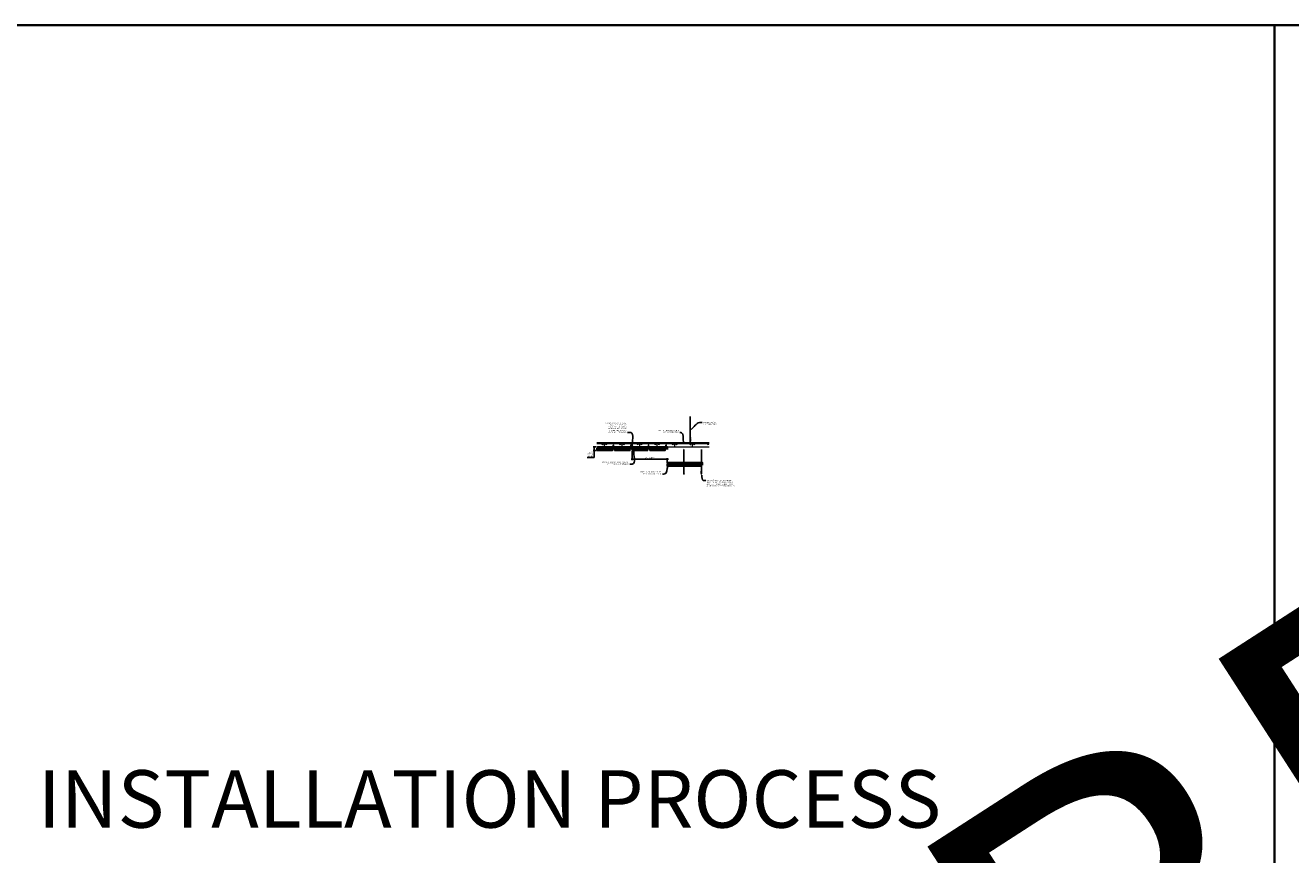
# Model space of a CAD drawing. Units: inches. Extents: x 0 to 3506, y 0 to 1152.
# Drawn here: x 2648 to 3080, y 869 to 1152 of the extents above; entities that cross this region are included whole.
import ezdxf
from ezdxf import colors
from ezdxf.entities.mleader import LeaderData, LeaderLine
from ezdxf.enums import TextEntityAlignment as Align
from ezdxf.math import Vec2, Vec3

# ---------------------------------------------------------------- set-up
doc = ezdxf.new("R2010")
doc.units = ezdxf.units.IN
doc.header["$MEASUREMENT"] = 0
doc.header["$PDMODE"] = 3
doc.header["$PDSIZE"] = 0.15625
doc.layers.get('0').update_dxf_attribs({"lineweight": 25})
for name, color, linetype, lineweight in [('Z-ANNO-DIMS', 1, 'Continuous', 25), ('Z-ANNO-NOTE', 7, 'Continuous', 35), ('Z-CLNG-SCRIM', 2, 'Continuous', 50), ('Z-CLNG-SUSP', 3, 'Continuous', 18), ('Z-CLNG-TEES', 3, 'Continuous', 18), ('Z-CLNG-WOOD', 5, 'Continuous', 25), ('Z-CLNG-WOOD-PATT', 2, 'Continuous', 15)]:
    doc.layers.add(name, color=color, linetype=linetype, lineweight=lineweight)
doc.layers.add('Z-ANNO-NPLT', color=252, linetype='Continuous', lineweight=35, plot=False)
doc.layers.add('Z-ANNO-RDME', color=252, linetype='Continuous', lineweight=35, plot=False)
doc.styles.add('1-4', font='arial.ttf', dxfattribs={"height": 0.375})
doc.styles.get("Standard").update_dxf_attribs({"font": 'arial.ttf', "height": 0.09375})
doc.dimstyles.new('1-4', dxfattribs={"dimscale": 4, "dimtxt": 0.09375, "dimasz": 0.125, "dimexe": 0.09375, "dimexo": 0.0625, "dimgap": 0.0625, "dimtad": 1, "dimtoh": 1, "dimdec": 5, "dimzin": 3, "dimdsep": 46, "dimlunit": 5, "dimtxsty": '1-4', "dimblk": 'ARCHTICK', "dimcen": 0, "dimdle": 0.09375, "dimclrd": 256, "dimclre": 256, "dimclrt": 256, "dimadec": 1, "dimazin": 0, "dimtfac": 1, "dimtdec": 5, "dimtofl": 0, "dimtmove": 0, "dimatfit": 3, "dimfxl": 0, "dimfrac": 2, "dimtolj": 1, "dimtzin": 0, "dimlwd": -1, "dimlwe": -1, "dimarcsym": 0})

# ---------------------------------------------------------------- blocks, each defined once
blk = doc.blocks.new('_ARCHTICK')
at = {"color": 0, "linetype": 'ByBlock', "const_width": 0.15}
blk.add_lwpolyline([(-0.5, -0.5), (0.5, 0.5)], dxfattribs=at)
blk = doc.blocks.new('*D34')
at = {"layer": 'Defpoints', "color": 0}
for p in [(2854.75, 1006.85), (2866.75, 1003.91), (2866.75, 1002.25)]:
    blk.add_point(p, dxfattribs=at)
at = {"layer": 'Z-ANNO-DIMS'}
for p, q in [((2854.75, 1006.6), (2854.75, 1003.53)), ((2854.37, 1003.91), (2867.12, 1003.91)), ((2866.75, 1002.5), (2866.75, 1004.28))]:
    blk.add_line(p, q, dxfattribs=at)
at = {"layer": 'Z-ANNO-DIMS', "xscale": 0.5, "yscale": 0.5, "zscale": 0.5, "rotation": 180}
blk.add_blockref('_ARCHTICK', (2854.75, 1003.91), dxfattribs=at)
at = {"layer": 'Z-ANNO-DIMS', "xscale": 0.5, "yscale": 0.5, "zscale": 0.5}
blk.add_blockref('_ARCHTICK', (2866.75, 1003.91), dxfattribs=at)
at = {"layer": 'Z-ANNO-DIMS', "insert": (2860.75, 1004.4), "char_height": 0.375, "attachment_point": 5, "style": '1-4'}
blk.add_mtext('\\A1;1\'-0" OC (TYP)', dxfattribs=at)
blk = doc.blocks.new('*D35')
at = {"layer": 'Defpoints', "color": 0}
for p in [(2841.78, 1008.1), (2842.75, 1008.1), (2842.75, 1006.85)]:
    blk.add_point(p, dxfattribs=at)
at = {"layer": 'Z-ANNO-DIMS'}
for p, q in [((2842.5, 1008.1), (2841.4, 1008.1)), ((2842.5, 1006.85), (2841.4, 1006.85)), ((2841.78, 1008.1), (2841.78, 1006.47)), ((2841.78, 1006.85), (2841.78, 1004.5)), ((2841.78, 1004.5), (2839.44, 1004.5))]:
    blk.add_line(p, q, dxfattribs=at)
at = {"layer": 'Z-ANNO-DIMS', "xscale": 0.5, "yscale": 0.5, "zscale": 0.5}
for p, rotation in [((2841.78, 1008.1), 90), ((2841.78, 1006.85), 270)]:
    blk.add_blockref('_ARCHTICK', p, dxfattribs=dict(at, rotation=rotation))
at = {"layer": 'Z-ANNO-DIMS', "insert": (2840.48, 1005.57), "char_height": 0.375, "attachment_point": 5, "style": '1-4'}
blk.add_mtext('\\A1;1 1/4"\\PSYSTEM\\PDEPTH', dxfattribs=at)

msp = doc.modelspace()

# ---------------------------------------------------------------- hatches: boundary and pattern name
at = {"layer": 'Z-CLNG-WOOD-PATT'}
h = msp.add_hatch(dxfattribs=at)
h.set_pattern_fill('STIP2', color=256, style=0)
h.set_pattern_definition([(0, (2842.8712, 1007.7485), (0, 1), [0, -1]), (0, (2842.9912, 1007.5885), (0, 1), [0, -1]), (0, (2842.9412, 1007.3485), (0, 1), [0, -1]), (0, (2843.2912, 1007.1185), (0, 1), [0, -1]), (0, (2843.2612, 1007.4785), (0, 1), [0, -1]), (0, (2843.5312, 1007.7185), (0, 1), [0, -1]), (0, (2843.1812, 1007.7885), (0, 1), [0, -1]), (0, (2843.6012, 1007.3785), (0, 1), [0, -1]), (0, (2843.5512, 1007.0585), (0, 1), [0, -1]), (0, (2842.8112, 1006.9085), (0, 1), [0, -1]), (0, (2842.9912, 1007.1085), (0, 1), [0, -1]), (0, (2843.1312, 1006.9185), (0, 1), [0, -1]), (0, (2843.7412, 1007.5585), (0, 1), [0, -1]), (0, (2843.4212, 1007.3085), (0, 1), [0, -1]), (0, (2843.3412, 1007.6385), (0, 1), [0, -1]), (0, (2843.5112, 1007.5485), (0, 1), [0, -1]), (0, (2843.1512, 1007.2785), (0, 1), [0, -1]), (0, (2843.4312, 1007.8185), (0, 1), [0, -1]), (0, (2843.7412, 1007.2285), (0, 1), [0, -1]), (0, (2843.7112, 1006.9285), (0, 1), [0, -1]), (75.964, (2842.96125, 1007.44847), (-0.999998, -3), [0.04123, -4.08188]), (329.036, (2843.13125, 1007.65847), (-2.999998, 2.0000025), [0.05831, -5.77264]), (338.1986, (2843.42125, 1007.42847), (3, -1), [0.05385, -5.33131]), (149.036, (2843.43125, 1006.94847), (2.999998, -2.0000025), [0.05831, -5.77264]), (53.13, (2843.12125, 1007.07847), (2, 3), [0.05, -4.95]), (315, (2843.65125, 1007.7985), (1, -2e-16), [0.05657, -1.35764]), (101.31, (2843.58125, 1007.17847), (-0.999998, 4.000001), [0.05099, -5.04803]), (323.13, (2842.84125, 1007.21847), (3, -2), [0.05, -4.95]), (315, (2842.96125, 1007.8485), (1, -2e-16), [0.04243, -1.37179])])
h.paths.add_polyline_path([(2847.96875, 1007.565969), (2842.78125, 1007.565969), (2842.78125, 1006.878469), (2847.96875, 1006.878469)])
h = msp.add_hatch(dxfattribs=at)
h.set_pattern_fill('STIP2', color=256, style=0)
h.set_pattern_definition([(0, (2848.8712, 1007.7485), (0, 1), [0, -1]), (0, (2848.9912, 1007.5885), (0, 1), [0, -1]), (0, (2848.9412, 1007.3485), (0, 1), [0, -1]), (0, (2849.2912, 1007.1185), (0, 1), [0, -1]), (0, (2849.2612, 1007.4785), (0, 1), [0, -1]), (0, (2849.5312, 1007.7185), (0, 1), [0, -1]), (0, (2849.1812, 1007.7885), (0, 1), [0, -1]), (0, (2849.6012, 1007.3785), (0, 1), [0, -1]), (0, (2849.5512, 1007.0585), (0, 1), [0, -1]), (0, (2848.8112, 1006.9085), (0, 1), [0, -1]), (0, (2848.9912, 1007.1085), (0, 1), [0, -1]), (0, (2849.1312, 1006.9185), (0, 1), [0, -1]), (0, (2849.7412, 1007.5585), (0, 1), [0, -1]), (0, (2849.4212, 1007.3085), (0, 1), [0, -1]), (0, (2849.3412, 1007.6385), (0, 1), [0, -1]), (0, (2849.5112, 1007.5485), (0, 1), [0, -1]), (0, (2849.1512, 1007.2785), (0, 1), [0, -1]), (0, (2849.4312, 1007.8185), (0, 1), [0, -1]), (0, (2849.7412, 1007.2285), (0, 1), [0, -1]), (0, (2849.7112, 1006.9285), (0, 1), [0, -1]), (75.964, (2848.96125, 1007.44847), (-0.999998, -3), [0.04123, -4.08188]), (329.036, (2849.13125, 1007.65847), (-2.999998, 2.0000025), [0.05831, -5.77264]), (338.1986, (2849.42125, 1007.42847), (3, -1), [0.05385, -5.33131]), (149.036, (2849.43125, 1006.94847), (2.999998, -2.0000025), [0.05831, -5.77264]), (53.13, (2849.12125, 1007.07847), (2, 3), [0.05, -4.95]), (315, (2849.65125, 1007.7985), (1, -2e-16), [0.05657, -1.35764]), (101.31, (2849.58125, 1007.17847), (-0.999998, 4.000001), [0.05099, -5.04803]), (323.13, (2848.84125, 1007.21847), (3, -2), [0.05, -4.95]), (315, (2848.96125, 1007.8485), (1, -2e-16), [0.04243, -1.37179])])
h.paths.add_polyline_path([(2853.96875, 1007.565969), (2848.78125, 1007.565969), (2848.78125, 1006.878469), (2853.96875, 1006.878469)])
h = msp.add_hatch(dxfattribs=at)
h.set_pattern_fill('STIP2', color=256, style=0)
h.set_pattern_definition([(0, (2854.8712, 1007.7485), (0, 1), [0, -1]), (0, (2854.9912, 1007.5885), (0, 1), [0, -1]), (0, (2854.9412, 1007.3485), (0, 1), [0, -1]), (0, (2855.2912, 1007.1185), (0, 1), [0, -1]), (0, (2855.2612, 1007.4785), (0, 1), [0, -1]), (0, (2855.5312, 1007.7185), (0, 1), [0, -1]), (0, (2855.1812, 1007.7885), (0, 1), [0, -1]), (0, (2855.6012, 1007.3785), (0, 1), [0, -1]), (0, (2855.5512, 1007.0585), (0, 1), [0, -1]), (0, (2854.8112, 1006.9085), (0, 1), [0, -1]), (0, (2854.9912, 1007.1085), (0, 1), [0, -1]), (0, (2855.1312, 1006.9185), (0, 1), [0, -1]), (0, (2855.7412, 1007.5585), (0, 1), [0, -1]), (0, (2855.4212, 1007.3085), (0, 1), [0, -1]), (0, (2855.3412, 1007.6385), (0, 1), [0, -1]), (0, (2855.5112, 1007.5485), (0, 1), [0, -1]), (0, (2855.1512, 1007.2785), (0, 1), [0, -1]), (0, (2855.4312, 1007.8185), (0, 1), [0, -1]), (0, (2855.7412, 1007.2285), (0, 1), [0, -1]), (0, (2855.7112, 1006.9285), (0, 1), [0, -1]), (75.964, (2854.96125, 1007.44847), (-0.999998, -3), [0.04123, -4.08188]), (329.036, (2855.13125, 1007.65847), (-2.999998, 2.0000025), [0.05831, -5.77264]), (338.1986, (2855.42125, 1007.42847), (3, -1), [0.05385, -5.33131]), (149.036, (2855.43125, 1006.94847), (2.999998, -2.0000025), [0.05831, -5.77264]), (53.13, (2855.12125, 1007.07847), (2, 3), [0.05, -4.95]), (315, (2855.65125, 1007.7985), (1, -2e-16), [0.05657, -1.35764]), (101.31, (2855.58125, 1007.17847), (-0.999998, 4.000001), [0.05099, -5.04803]), (323.13, (2854.84125, 1007.21847), (3, -2), [0.05, -4.95]), (315, (2854.96125, 1007.8485), (1, -2e-16), [0.04243, -1.37179])])
h.paths.add_polyline_path([(2859.96875, 1007.565969), (2854.78125, 1007.565969), (2854.78125, 1006.878469), (2859.96875, 1006.878469)])
h = msp.add_hatch(dxfattribs=at)
h.set_pattern_fill('STIP2', color=256, style=0)
h.set_pattern_definition([(0, (2860.8712, 1007.7485), (0, 1), [0, -1]), (0, (2860.9912, 1007.5885), (0, 1), [0, -1]), (0, (2860.9412, 1007.3485), (0, 1), [0, -1]), (0, (2861.2912, 1007.1185), (0, 1), [0, -1]), (0, (2861.2612, 1007.4785), (0, 1), [0, -1]), (0, (2861.5312, 1007.7185), (0, 1), [0, -1]), (0, (2861.1812, 1007.7885), (0, 1), [0, -1]), (0, (2861.6012, 1007.3785), (0, 1), [0, -1]), (0, (2861.5512, 1007.0585), (0, 1), [0, -1]), (0, (2860.8112, 1006.9085), (0, 1), [0, -1]), (0, (2860.9912, 1007.1085), (0, 1), [0, -1]), (0, (2861.1312, 1006.9185), (0, 1), [0, -1]), (0, (2861.7412, 1007.5585), (0, 1), [0, -1]), (0, (2861.4212, 1007.3085), (0, 1), [0, -1]), (0, (2861.3412, 1007.6385), (0, 1), [0, -1]), (0, (2861.5112, 1007.5485), (0, 1), [0, -1]), (0, (2861.1512, 1007.2785), (0, 1), [0, -1]), (0, (2861.4312, 1007.8185), (0, 1), [0, -1]), (0, (2861.7412, 1007.2285), (0, 1), [0, -1]), (0, (2861.7112, 1006.9285), (0, 1), [0, -1]), (75.964, (2860.96125, 1007.44847), (-0.999998, -3), [0.04123, -4.08188]), (329.036, (2861.13125, 1007.65847), (-2.999998, 2.0000025), [0.05831, -5.77264]), (338.1986, (2861.42125, 1007.42847), (3, -1), [0.05385, -5.33131]), (149.036, (2861.43125, 1006.94847), (2.999998, -2.0000025), [0.05831, -5.77264]), (53.13, (2861.12125, 1007.07847), (2, 3), [0.05, -4.95]), (315, (2861.65125, 1007.7985), (1, -2e-16), [0.05657, -1.35764]), (101.31, (2861.58125, 1007.17847), (-0.999998, 4.000001), [0.05099, -5.04803]), (323.13, (2860.84125, 1007.21847), (3, -2), [0.05, -4.95]), (315, (2860.96125, 1007.8485), (1, -2e-16), [0.04243, -1.37179])])
h.paths.add_polyline_path([(2865.96875, 1007.565969), (2860.78125, 1007.565969), (2860.78125, 1006.878469), (2865.96875, 1006.878469)])
h = msp.add_hatch(dxfattribs=at)
h.set_pattern_fill('STIP2', color=256, style=0)
h.set_pattern_definition([(0, (2866.8712, 1002.4039), (0, 1), [0, -1]), (0, (2866.9912, 1002.2439), (0, 1), [0, -1]), (0, (2866.9412, 1002.0039), (0, 1), [0, -1]), (0, (2867.2912, 1001.7739), (0, 1), [0, -1]), (0, (2867.2612, 1002.1339), (0, 1), [0, -1]), (0, (2867.5312, 1002.3739), (0, 1), [0, -1]), (0, (2867.1812, 1002.4439), (0, 1), [0, -1]), (0, (2867.6012, 1002.0339), (0, 1), [0, -1]), (0, (2867.5512, 1001.7139), (0, 1), [0, -1]), (0, (2866.8112, 1001.5639), (0, 1), [0, -1]), (0, (2866.9912, 1001.7639), (0, 1), [0, -1]), (0, (2867.1312, 1001.5739), (0, 1), [0, -1]), (0, (2867.7412, 1002.2139), (0, 1), [0, -1]), (0, (2867.4212, 1001.9639), (0, 1), [0, -1]), (0, (2867.3412, 1002.2939), (0, 1), [0, -1]), (0, (2867.5112, 1002.2039), (0, 1), [0, -1]), (0, (2867.1512, 1001.9339), (0, 1), [0, -1]), (0, (2867.4312, 1002.4739), (0, 1), [0, -1]), (0, (2867.7412, 1001.8839), (0, 1), [0, -1]), (0, (2867.7112, 1001.5839), (0, 1), [0, -1]), (75.964, (2866.96125, 1002.10386), (-0.999998, -3), [0.04123, -4.08188]), (329.036, (2867.13125, 1002.31386), (-2.999998, 2.0000025), [0.05831, -5.77264]), (338.1986, (2867.42125, 1002.08386), (3, -1), [0.05385, -5.33131]), (149.036, (2867.43125, 1001.60386), (2.999998, -2.0000025), [0.05831, -5.77264]), (53.13, (2867.12125, 1001.73386), (2, 3), [0.05, -4.95]), (315, (2867.65125, 1002.45386), (1, -2e-16), [0.05657, -1.35764]), (101.31, (2867.58125, 1001.83386), (-0.999998, 4.000001), [0.05099, -5.04803]), (323.13, (2866.84125, 1001.87386), (3, -2), [0.05, -4.95]), (315, (2866.96125, 1002.50386), (1, -2e-16), [0.04243, -1.37179])])
h.paths.add_polyline_path([(2871.96875, 1002.22136), (2866.78125, 1002.22136), (2866.78125, 1001.53386), (2871.96875, 1001.53386)])
h = msp.add_hatch(dxfattribs=at)
h.set_pattern_fill('STIP2', color=256, style=0)
h.set_pattern_definition([(0, (2872.8712, 1002.4039), (0, 1), [0, -1]), (0, (2872.9912, 1002.2439), (0, 1), [0, -1]), (0, (2872.9412, 1002.0039), (0, 1), [0, -1]), (0, (2873.2912, 1001.7739), (0, 1), [0, -1]), (0, (2873.2612, 1002.1339), (0, 1), [0, -1]), (0, (2873.5312, 1002.3739), (0, 1), [0, -1]), (0, (2873.1812, 1002.4439), (0, 1), [0, -1]), (0, (2873.6012, 1002.0339), (0, 1), [0, -1]), (0, (2873.5512, 1001.7139), (0, 1), [0, -1]), (0, (2872.8112, 1001.5639), (0, 1), [0, -1]), (0, (2872.9912, 1001.7639), (0, 1), [0, -1]), (0, (2873.1312, 1001.5739), (0, 1), [0, -1]), (0, (2873.7412, 1002.2139), (0, 1), [0, -1]), (0, (2873.4212, 1001.9639), (0, 1), [0, -1]), (0, (2873.3412, 1002.2939), (0, 1), [0, -1]), (0, (2873.5112, 1002.2039), (0, 1), [0, -1]), (0, (2873.1512, 1001.9339), (0, 1), [0, -1]), (0, (2873.4312, 1002.4739), (0, 1), [0, -1]), (0, (2873.7412, 1001.8839), (0, 1), [0, -1]), (0, (2873.7112, 1001.5839), (0, 1), [0, -1]), (75.964, (2872.96125, 1002.10386), (-0.999998, -3), [0.04123, -4.08188]), (329.036, (2873.13125, 1002.31386), (-2.999998, 2.0000025), [0.05831, -5.77264]), (338.1986, (2873.42125, 1002.08386), (3, -1), [0.05385, -5.33131]), (149.036, (2873.43125, 1001.60386), (2.999998, -2.0000025), [0.05831, -5.77264]), (53.13, (2873.12125, 1001.73386), (2, 3), [0.05, -4.95]), (315, (2873.65125, 1002.45386), (1, -2e-16), [0.05657, -1.35764]), (101.31, (2873.58125, 1001.83386), (-0.999998, 4.000001), [0.05099, -5.04803]), (323.13, (2872.84125, 1001.87386), (3, -2), [0.05, -4.95]), (315, (2872.96125, 1002.50386), (1, -2e-16), [0.04243, -1.37179])])
h.paths.add_polyline_path([(2877.96875, 1002.22136), (2872.78125, 1002.22136), (2872.78125, 1001.53386), (2877.96875, 1001.53386)])

# ---------------------------------------------------------------- linework, layer by layer
at = {"layer": 'Z-ANNO-NPLT'}
msp.add_line((3074, 1152), (3074, 0), dxfattribs=at)
msp.add_lwpolyline([(3506, 1152), (1778, 1152), (1778, 0), (3506, 0)], close=True, dxfattribs=at)
at = {"layer": 'Z-CLNG-SCRIM'}
for p, q in [((2842.75, 1007.597219), (2867, 1007.597219)), ((2866.75, 1002.25261), (2879, 1002.25261))]:
    msp.add_line(p, q, dxfattribs=at)
at = {"layer": 'Z-CLNG-SUSP'}
for p, q in [((2874.607962, 1011.177101), (2874.607962, 1018.430498)), ((2874.712562, 1011.242129), (2874.712562, 1018.430498)), ((2874.526208, 1011.126276), (2874.712562, 1011.242129)), ((2874.526208, 1010.866276), (2874.712562, 1010.982129)), ((2874.607962, 1011.252097), (2874.52935, 1011.297859)), ((2874.607962, 1010.992097), (2874.52935, 1011.037859)), ((2874.607962, 1011.371547), (2874.584027, 1011.386998)), ((2874.607962, 1011.053935), (2874.792475, 1011.168644)), ((2874.607962, 1010.917101), (2874.607962, 1011.053935)), ((2874.607962, 1010.793935), (2874.792475, 1010.908644)), ((2874.712562, 1011.304022), (2874.791173, 1011.25826)), ((2874.712562, 1010.982129), (2874.712562, 1011.118963)), ((2874.712562, 1011.044022), (2874.791173, 1010.99826)), ((2848.43596, 1008.722219), (2848.28596, 1008.672219)), ((2848.43596, 1008.622219), (2848.28596, 1008.572219)), ((2848.43596, 1008.522219), (2848.28596, 1008.472219)), ((2848.43596, 1008.422219), (2848.28596, 1008.372219)), ((2848.43596, 1008.322219), (2848.28596, 1008.272219)), ((2848.43596, 1008.222219), (2848.28596, 1008.172219)), ((2848.43596, 1008.122219), (2848.28596, 1008.072219)), ((2848.43596, 1008.022219), (2848.28596, 1007.972219)), ((2848.43596, 1007.922219), (2848.28596, 1007.872219)), ((2854.433854, 1008.722219), (2854.283854, 1008.672219)), ((2854.433854, 1008.622219), (2854.283854, 1008.572219)), ((2854.433854, 1008.522219), (2854.283854, 1008.472219)), ((2854.433854, 1008.422219), (2854.283854, 1008.372219)), ((2854.433854, 1008.322219), (2854.283854, 1008.272219)), ((2854.433854, 1008.222219), (2854.283854, 1008.172219)), ((2854.433854, 1008.122219), (2854.283854, 1008.072219)), ((2854.433854, 1008.022219), (2854.283854, 1007.972219)), ((2854.433854, 1007.922219), (2854.283854, 1007.872219)), ((2860.404439, 1008.722219), (2860.254439, 1008.672219)), ((2860.404439, 1008.622219), (2860.254439, 1008.572219)), ((2860.404439, 1008.522219), (2860.254439, 1008.472219)), ((2860.404439, 1008.422219), (2860.254439, 1008.372219)), ((2860.404439, 1008.322219), (2860.254439, 1008.272219)), ((2860.404439, 1008.222219), (2860.254439, 1008.172219)), ((2860.404439, 1008.122219), (2860.254439, 1008.072219)), ((2860.404439, 1008.022219), (2860.254439, 1007.972219)), ((2860.404439, 1007.922219), (2860.254439, 1007.872219)), ((2866.429418, 1008.722219), (2866.279418, 1008.672219)), ((2866.429418, 1008.622219), (2866.279418, 1008.572219)), ((2866.429418, 1008.522219), (2866.279418, 1008.472219)), ((2866.429418, 1008.422219), (2866.279418, 1008.372219)), ((2866.429418, 1008.322219), (2866.279418, 1008.272219)), ((2866.429418, 1008.222219), (2866.279418, 1008.172219)), ((2866.429418, 1008.122219), (2866.279418, 1008.072219)), ((2866.429418, 1008.022219), (2866.279418, 1007.972219)), ((2866.429418, 1007.922219), (2866.279418, 1007.872219)), ((2874.526208, 1010.606276), (2874.712562, 1010.722129)), ((2874.526208, 1010.346276), (2874.712562, 1010.462129)), ((2874.607962, 1010.732097), (2874.52935, 1010.777859)), ((2874.607962, 1010.472097), (2874.52935, 1010.517859)), ((2874.607962, 1010.212097), (2874.52935, 1010.257859)), ((2874.607962, 1010.657101), (2874.607962, 1010.793935)), ((2874.607962, 1010.533935), (2874.792475, 1010.648644)), ((2874.607962, 1010.397101), (2874.607962, 1010.533935)), ((2874.607962, 1010.273935), (2874.792475, 1010.388644)), ((2874.607962, 1008.950875), (2874.607962, 1010.273935)), ((2874.641092, 1010.116043), (2874.712562, 1010.193502)), ((2874.712562, 1010.722129), (2874.712562, 1010.858963)), ((2874.712562, 1010.784022), (2874.791173, 1010.73826)), ((2874.712562, 1010.462129), (2874.712562, 1010.598963)), ((2874.712562, 1010.524022), (2874.791173, 1010.47826)), ((2874.712562, 1010.193502), (2874.712562, 1010.338963)), ((2874.712562, 1010.264022), (2874.791173, 1010.21826)), ((2874.712562, 1008.950875), (2874.712562, 1009.990395)), ((2874.745692, 1010.075159), (2874.8033, 1010.137595)), ((2872.481051, 999.897398), (2872.331051, 999.847398)), ((2872.481051, 999.797398), (2872.331051, 999.747398)), ((2872.481051, 999.697398), (2872.331051, 999.647398)), ((2872.481051, 999.597398), (2872.331051, 999.547398)), ((2872.481051, 999.497398), (2872.331051, 999.447398)), ((2872.481051, 999.397398), (2872.331051, 999.347398)), ((2872.481051, 999.297398), (2872.331051, 999.247398)), ((2872.481051, 999.197398), (2872.331051, 999.147398)), ((2872.481051, 999.097398), (2872.331051, 999.047398)), ((2878.472377, 999.897398), (2878.322377, 999.847398)), ((2878.472377, 999.797398), (2878.322377, 999.747398)), ((2878.472377, 999.697398), (2878.322377, 999.647398)), ((2878.472377, 999.597398), (2878.322377, 999.547398)), ((2878.472377, 999.497398), (2878.322377, 999.447398)), ((2878.472377, 999.397398), (2878.322377, 999.347398)), ((2878.472377, 999.297398), (2878.322377, 999.247398)), ((2878.472377, 999.197398), (2878.322377, 999.147398)), ((2878.472377, 999.097398), (2878.322377, 999.047398))]:
    msp.add_line(p, q, dxfattribs=at)
for points in [[(2848.52346, 1007.607219), (2848.52346, 1007.597219), (2848.19846, 1007.597219), (2848.19846, 1007.607219)], [(2848.31596, 1007.797219), (2848.31596, 1008.659719), (2848.36096, 1008.847219), (2848.40596, 1008.659719), (2848.40596, 1007.797219)], [(2854.521354, 1007.607219), (2854.521354, 1007.597219), (2854.196354, 1007.597219), (2854.196354, 1007.607219)], [(2854.313854, 1007.797219), (2854.313854, 1008.659719), (2854.358854, 1008.847219), (2854.403854, 1008.659719), (2854.403854, 1007.797219)], [(2860.491939, 1007.607219), (2860.491939, 1007.597219), (2860.166939, 1007.597219), (2860.166939, 1007.607219)], [(2860.284439, 1007.797219), (2860.284439, 1008.659719), (2860.329439, 1008.847219), (2860.374439, 1008.659719), (2860.374439, 1007.797219)], [(2866.516918, 1007.607219), (2866.516918, 1007.597219), (2866.191918, 1007.597219), (2866.191918, 1007.607219)], [(2866.309418, 1007.797219), (2866.309418, 1008.659719), (2866.354418, 1008.847219), (2866.399418, 1008.659719), (2866.399418, 1007.797219)], [(2872.568551, 998.782398), (2872.568551, 998.772398), (2872.243551, 998.772398), (2872.243551, 998.782398)], [(2872.361051, 998.972398), (2872.361051, 999.834898), (2872.406051, 1000.022398), (2872.451051, 999.834898), (2872.451051, 998.972398)], [(2878.559877, 998.782398), (2878.559877, 998.772398), (2878.234877, 998.772398), (2878.234877, 998.782398)], [(2878.352377, 998.972398), (2878.352377, 999.834898), (2878.397377, 1000.022398), (2878.442377, 999.834898), (2878.442377, 998.972398)]]:
    msp.add_lwpolyline(points, dxfattribs=at)
msp.add_circle((2874.555662, 1011.343058), 0.0523, dxfattribs=at)
for centre, radius, start, end in [((2874.555662, 1011.083058), 0.0523, 119.46249093, 239.79504408), ((2874.764862, 1011.21306), 0.0523, 301.86860697, 59.79504408), ((2874.764862, 1010.95306), 0.0523, 301.86860697, 59.79504408), ((2874.555662, 1010.823058), 0.0523, 119.46249093, 239.79504408), ((2874.555662, 1010.563058), 0.0523, 119.46249093, 239.79504408), ((2874.555662, 1010.303058), 0.0523, 119.46249093, 239.79504408), ((2874.732962, 1010.031278), 0.125, 137.30326429, 180), ((2874.660262, 1008.972219), 0.056488, 202.20086243, 337.79913757), ((2874.837562, 1009.990395), 0.125, 137.30326429, 180), ((2874.764862, 1010.69306), 0.0523, 301.86860697, 59.79504408), ((2874.764862, 1010.43306), 0.0523, 301.86860697, 59.79504408), ((2874.764862, 1010.17306), 0.0523, 317.30326429, 59.79504408)]:
    msp.add_arc(centre, radius, start, end, dxfattribs=at)
at = {"layer": 'Z-CLNG-SUSP', "extrusion": (0, 0, -1)}
for centre in [(2848.19846, 1007.797219), (2854.196354, 1007.797219), (2860.166939, 1007.797219), (2866.191918, 1007.797219), (2872.243551, 998.972398), (2878.234877, 998.972398)]:
    msp.add_ellipse(centre, major_axis=(0, -0.19), ratio=0.6184210526, start_param=4.7123889804, end_param=6.2831853072, dxfattribs=at)
at = {"layer": 'Z-CLNG-SUSP'}
for centre in [(2848.52346, 1007.797219), (2854.521354, 1007.797219), (2860.491939, 1007.797219), (2866.516918, 1007.797219), (2872.568551, 998.972398), (2878.559877, 998.972398)]:
    msp.add_ellipse(centre, major_axis=(0, -0.19), ratio=0.6184210526, start_param=4.7123889804, end_param=6.2831853072, dxfattribs=at)
at = {"layer": 'Z-CLNG-TEES'}
for p, q in [((2842.75, 1009.597219), (2874.607962, 1009.597219)), ((2842.75, 1009.190969), (2874.607962, 1009.190969)), ((2842.75, 1008.159719), (2881.062367, 1008.159719)), ((2842.75, 1008.097219), (2881.062367, 1008.097219)), ((2874.712562, 1009.597219), (2881.062367, 1009.597219)), ((2874.712562, 1009.190969), (2881.062367, 1009.190969))]:
    msp.add_line(p, q, dxfattribs=at)
for points in [[(2845.222762, 1008.347219), (2845.347762, 1008.347219), (2845.347762, 1008.972219), (2845.222762, 1008.972219)], [(2851.222762, 1008.347219), (2851.347762, 1008.347219), (2851.347762, 1008.972219), (2851.222762, 1008.972219)], [(2857.222762, 1008.347219), (2857.347762, 1008.347219), (2857.347762, 1008.972219), (2857.222762, 1008.972219)], [(2863.222762, 1008.347219), (2863.347762, 1008.347219), (2863.347762, 1008.972219), (2863.222762, 1008.972219)], [(2869.222762, 1008.347219), (2869.347762, 1008.347219), (2869.347762, 1008.972219), (2869.222762, 1008.972219)], [(2875.222762, 1008.347219), (2875.347762, 1008.347219), (2875.347762, 1008.972219), (2875.222762, 1008.972219)]]:
    msp.add_lwpolyline(points, close=True, dxfattribs=at)
for centre in [(2844.660262, 1008.972219), (2845.910262, 1008.972219), (2850.660262, 1008.972219), (2851.910262, 1008.972219), (2856.660262, 1008.972219), (2857.910262, 1008.972219), (2862.660262, 1008.972219), (2863.910262, 1008.972219), (2868.660262, 1008.972219), (2869.910262, 1008.972219), (2875.910262, 1008.972219), (2880.660262, 1008.972219)]:
    msp.add_circle(centre, 0.125, dxfattribs=at)
msp.add_arc((2874.660262, 1008.972219), 0.125, 114.73361394, 65.26638605, dxfattribs=at)
at = {"layer": 'Z-CLNG-WOOD'}
for points in [[(2842.75, 1006.847219), (2848, 1006.847219), (2848, 1007.597219), (2842.75, 1007.597219)], [(2842.78125, 1006.878469), (2847.96875, 1006.878469), (2847.96875, 1007.565969), (2842.78125, 1007.565969)], [(2842.9375, 1007.597219), (2854.8125, 1007.597219), (2854.8125, 1008.097219), (2842.9375, 1008.097219)], [(2848.75, 1006.847219), (2854, 1006.847219), (2854, 1007.597219), (2848.75, 1007.597219)], [(2848.78125, 1006.878469), (2853.96875, 1006.878469), (2853.96875, 1007.565969), (2848.78125, 1007.565969)], [(2854.75, 1006.847219), (2860, 1006.847219), (2860, 1007.597219), (2854.75, 1007.597219)], [(2854.78125, 1006.878469), (2859.96875, 1006.878469), (2859.96875, 1007.565969), (2854.78125, 1007.565969)], [(2854.9375, 1007.597219), (2866.8125, 1007.597219), (2866.8125, 1008.097219), (2854.9375, 1008.097219)], [(2860.75, 1006.847219), (2866, 1006.847219), (2866, 1007.597219), (2860.75, 1007.597219)], [(2860.78125, 1006.878469), (2865.96875, 1006.878469), (2865.96875, 1007.565969), (2860.78125, 1007.565969)], [(2866.75, 1001.50261), (2872, 1001.50261), (2872, 1002.25261), (2866.75, 1002.25261)], [(2866.9375, 1002.25261), (2878.8125, 1002.25261), (2878.8125, 1002.75261), (2866.9375, 1002.75261)], [(2872.75, 1001.50261), (2878, 1001.50261), (2878, 1002.25261), (2872.75, 1002.25261)], [(2866.78125, 1001.53386), (2871.96875, 1001.53386), (2871.96875, 1002.22136), (2866.78125, 1002.22136)], [(2872.78125, 1001.53386), (2877.96875, 1001.53386), (2877.96875, 1002.22136), (2872.78125, 1002.22136)]]:
    msp.add_lwpolyline(points, close=True, dxfattribs=at)

# ---------------------------------------------------------------- texts
at = {"layer": 'Z-ANNO-NPLT'}
msp.add_text('3/4" THICK MEMBERS', height=132, rotation=32.82587975, dxfattribs=at).set_placement((1799.121241, 125.615812), align=Align.TOP_LEFT)
at = {"layer": 'Z-ANNO-RDME', "insert": (2651.875309, 871.971387), "char_height": 19.61711113, "width": 412.22692483, "attachment_point": 7}
msp.add_mtext('INSTALLATION PROCESS', dxfattribs=at)

# ---------------------------------------------------------------- dimensions: what is measured, and where the dimension line sits
at = {"layer": 'Z-ANNO-DIMS'}
dim = msp.add_linear_dim(base=(2841.777881, 1008.097219), p1=(2842.75, 1006.847219), p2=(2842.75, 1008.097219), angle=90, text='<>\\PSYSTEM\\PDEPTH', dimstyle='1-4', override={"dimlunit": 4, "dimpost": ''}, dxfattribs=at)
dim.commit()
dim.dimension.update_dxf_attribs({"geometry": '*D35', "text_midpoint": (2840.482435, 1004.501477), "dimtype": 160})
dim = msp.add_linear_dim(base=(2866.75, 1003.906392), p1=(2854.75, 1006.847219), p2=(2866.75, 1002.25261), text='<> OC (TYP)', dimstyle='1-4', override={"dimlunit": 4, "dimpost": ''}, dxfattribs=at)
dim.commit()
dim.dimension.update_dxf_attribs({"geometry": '*D34', "text_midpoint": (2860.75, 1004.402342)})

# ---------------------------------------------------------------- leaders
at = {"layer": 'Z-ANNO-NOTE'}
ml = msp.add_multileader_mtext('Standard', dxfattribs=at)
ml.set_content('{\\C256;AN EXPANSION GAP BETWEEN \\PBACKERS ALLOWS FOR \\PADJUSTMENT OF PANELS \\PTO STAY ON MODULE AND\\PREQUIRES THE USE OF A \\PSPACER OR STORY BOARD}', color=256, style='1-4')
ml.set_leader_properties()
ml.build(insert=Vec2(0, 0))
ml.multileader.update_dxf_attribs({"leader_type": 2, "text_right_attachment_type": 3, "dogleg_length": 0.36, "arrow_head_size": 0.375, "scale": 4})
ctx = ml.context
ctx.base_point, ctx.scale, ctx.char_height, ctx.arrow_head_size, ctx.landing_gap_size, ctx.plane_origin = Vec3(2844.525578, 1016.209219), 4, 0.375, 0.375, 0.36, Vec3(2853.139608, 1010.272255)
ctx.right_attachment, ctx.text_align_type = 3, 2
notes = []
notes.append((ctx, [(0, (1, 1, 0), (2854.560578, 1013.044314), (-1, 0), 1.44, [(0, [(2854.870856, 1007.886524), (2854.275822, 1013.002084)], 0, [])])]))
ctx.mtext.insert, ctx.mtext.alignment, ctx.mtext.flow_direction = Vec3(2852.760578, 1016.399916), 3, 5
ml = msp.add_multileader_mtext('Standard', dxfattribs=at)
ml.set_content('HANGER WIRE (BY \\PSUBCONTRACTOR)', color=256, style='1-4')
ml.set_leader_properties()
ml.build(insert=Vec2(0, 0))
ml.multileader.update_dxf_attribs({"leader_type": 2, "text_right_attachment_type": 3, "dogleg_length": 0.36, "arrow_head_size": 0.375, "scale": 4})
ctx = ml.context
ctx.base_point, ctx.scale, ctx.char_height, ctx.arrow_head_size, ctx.landing_gap_size, ctx.plane_origin = Vec3(2878.658493, 1016.387514), 4, 0.375, 0.375, 0.36, Vec3(2877.303586, 1015.900844)
ctx.right_attachment = 3
notes.append((ctx, [(0, (1, 1, 0), (2877.218493, 1016.387514), (1, 0), 1.44, [(0, [(2874.656283, 1013.827801), (2877.735849, 1016.387514)], 0, [])])]))
ctx.mtext.insert, ctx.mtext.flow_direction = Vec3(2879.018493, 1016.630138), 5
ml = msp.add_multileader_mtext('Standard', dxfattribs=at)
ml.set_content('15/16" HD T-BAR MAINRUNNER\\P(BY SUBCONTRACTOR)', color=256, style='1-4')
ml.set_leader_properties()
ml.build(insert=Vec2(0, 0))
ml.multileader.update_dxf_attribs({"leader_type": 2, "text_right_attachment_type": 3, "dogleg_length": 0.36, "arrow_head_size": 0.375, "scale": 4})
ctx = ml.context
ctx.base_point, ctx.scale, ctx.char_height, ctx.arrow_head_size, ctx.landing_gap_size, ctx.plane_origin = Vec3(2862.598664, 1013.645857), 4, 0.375, 0.375, 0.36, Vec3(2870.348831, 1011.25692)
ctx.right_attachment, ctx.text_align_type = 3, 2
notes.append((ctx, [(0, (1, 1, 0), (2872.507555, 1013.007811), (-1, 0), 1.44, [(0, [(2872.359353, 1009.360225), (2871.613409, 1012.934903)], 0, [])])]))
ctx.mtext.insert, ctx.mtext.alignment, ctx.mtext.flow_direction = Vec3(2870.707555, 1013.888482), 3, 5
ml = msp.add_multileader_mtext('Standard', dxfattribs=at)
ml.set_content('9WOOD LINEAR WOOD CEILING PANEL\\P (TYP; PREVIOUSLY INSTALLED)', color=256, style='1-4')
ml.set_leader_properties()
ml.build(insert=Vec2(0, 0))
ml.multileader.update_dxf_attribs({"leader_type": 2, "text_right_attachment_type": 3, "dogleg_length": 0.36, "arrow_head_size": 0.375, "scale": 4})
ctx = ml.context
ctx.base_point, ctx.scale, ctx.char_height, ctx.arrow_head_size, ctx.landing_gap_size, ctx.plane_origin = Vec3(2843.373481, 1002.816232), 4, 0.375, 0.375, 0.36, Vec3(2855.437104, 1003.451119)
ctx.right_attachment, ctx.text_align_type = 3, 2
notes.append((ctx, [(0, (1, 1, 0), (2855.448471, 1002.177931), (-1, 0), 1.44, [(0, [(2855.397511, 1007.240076), (2854.793461, 1002.177931)], 0, [])])]))
ctx.mtext.insert, ctx.mtext.alignment, ctx.mtext.flow_direction = Vec3(2853.648471, 1003.058857), 3, 5
at = {"layer": 'Z-ANNO-NOTE', "ltscale": 4}
ml = msp.add_multileader_mtext('Standard', dxfattribs=at)
ml.set_content('', color=256)
ml.set_leader_properties()
ml.build(insert=Vec2(0, 0))
ml.multileader.update_dxf_attribs({"leader_type": 2, "text_right_attachment_type": 3, "dogleg_length": 0.36, "arrow_head_size": 0.375, "scale": 4})
ctx = ml.context
ctx.base_point, ctx.scale, ctx.char_height, ctx.arrow_head_size, ctx.landing_gap_size, ctx.plane_origin, ctx.plane_x_axis, ctx.plane_y_axis = Vec3(2872.406051, 999.462991), 4, 0.375, 0.375, 0.36, Vec3(2872.406051, 1003.070354), Vec3(0, 1), Vec3(-1, 0)
ctx.right_attachment, ctx.text_align_type = 3, 2
notes.append((ctx, [(0, (1, 1, 0), (2872.406051, 1001.622991), (0, -1), 1.44, [(0, [(2872.406051, 1007.521076), (2872.406051, 1002.248825)], 0, [])])]))
ctx.mtext.insert, ctx.mtext.text_direction, ctx.mtext.rotation, ctx.mtext.alignment, ctx.mtext.flow_direction = Vec3(2872.218551, 999.822991), Vec3(0, 1), 1.5707963268, 3, 5
ml = msp.add_multileader_mtext('Standard', dxfattribs=at)
ml.set_content('', color=256)
ml.set_leader_properties()
ml.build(insert=Vec2(0, 0))
ml.multileader.update_dxf_attribs({"leader_type": 2, "text_right_attachment_type": 3, "dogleg_length": 0.36, "arrow_head_size": 0.375, "scale": 4})
ctx = ml.context
ctx.base_point, ctx.scale, ctx.char_height, ctx.arrow_head_size, ctx.landing_gap_size, ctx.plane_origin, ctx.plane_x_axis, ctx.plane_y_axis = Vec3(2878.379238, 999.462991), 4, 0.375, 0.375, 0.36, Vec3(2878.379238, 1003.070354), Vec3(0, 1), Vec3(-1, 0)
ctx.right_attachment, ctx.text_align_type = 3, 2
notes.append((ctx, [(0, (1, 1, 0), (2878.379238, 1001.622991), (0, -1), 1.44, [(0, [(2878.379238, 1007.521076), (2878.379238, 1002.248825)], 0, [])])]))
ctx.mtext.insert, ctx.mtext.text_direction, ctx.mtext.rotation, ctx.mtext.alignment, ctx.mtext.flow_direction = Vec3(2878.191738, 999.822991), Vec3(0, 1), 1.5707963268, 3, 5
at = {"layer": 'Z-ANNO-NOTE'}
ml = msp.add_multileader_mtext('Standard', dxfattribs=at)
ml.set_content('9WOOD LINEAR WOOD CEILING\\PPANEL (BEING INSTALLED)', color=256, style='1-4')
ml.set_leader_properties()
ml.build(insert=Vec2(0, 0))
ml.multileader.update_dxf_attribs({"leader_type": 2, "text_right_attachment_type": 3, "dogleg_length": 0.36, "arrow_head_size": 0.375, "scale": 4})
ctx = ml.context
ctx.base_point, ctx.scale, ctx.char_height, ctx.arrow_head_size, ctx.landing_gap_size, ctx.plane_origin = Vec3(2856.369435, 999.48996), 4, 0.375, 0.375, 0.36, Vec3(2866.703522, 999.589722)
ctx.right_attachment, ctx.text_align_type = 3, 2
notes.append((ctx, [(0, (1, 1, 0), (2866.566867, 998.851915), (-1, 0), 1.44, [(0, [(2867.060557, 1001.815998), (2865.877189, 998.851915)], 0, [])])]))
ctx.mtext.insert, ctx.mtext.alignment, ctx.mtext.flow_direction = Vec3(2864.766867, 999.732585), 3, 5
ml = msp.add_multileader_mtext('Standard', dxfattribs=at)
ml.set_content('#8 X 1 1/4" BLACK FASTENER DRIVEN\\PTHROUGH THE CROSSPIECE BACKER\\PAND INTO THE MAINRUNNER THAT IT \\PALIGNS WITH (TYP; BY SUBCONTRACTOR)', color=256, style='1-4')
ml.set_leader_properties()
ml.build(insert=Vec2(0, 0))
ml.multileader.update_dxf_attribs({"leader_type": 2, "text_right_attachment_type": 3, "dogleg_length": 0.36, "arrow_head_size": 0.375, "scale": 4})
ctx = ml.context
ctx.base_point, ctx.scale, ctx.char_height, ctx.arrow_head_size, ctx.landing_gap_size, ctx.plane_origin = Vec3(2879.853711, 996.598377), 4, 0.375, 0.375, 0.36, Vec3(2878.316791, 997.17244)
ctx.right_attachment = 3
notes.append((ctx, [(0, (1, 1, 0), (2878.413711, 996.598377), (1, 0), 1.44, [(0, [(2878.397377, 998.772398), (2879.023648, 996.598377)], 0, [])])]))
ctx.mtext.insert, ctx.mtext.flow_direction = Vec3(2880.213711, 996.841001), 5
for ctx, leaders in notes:
    for number, flags, end, landing, length, lines in leaders:
        leader = LeaderData()
        leader.index, (leader.has_last_leader_line, leader.has_dogleg_vector, leader.attachment_direction) = number, flags
        leader.last_leader_point, leader.dogleg_vector, leader.dogleg_length = Vec3(end), Vec3(landing), length
        for number, points, colour, breaks in lines:
            line = LeaderLine()
            line.index, line.vertices, line.color, line.breaks = number, Vec3.list(points), colors.encode_raw_color(colour), breaks
            leader.lines.append(line)
        ctx.leaders.append(leader)

doc.saveas('drawing.dxf')
